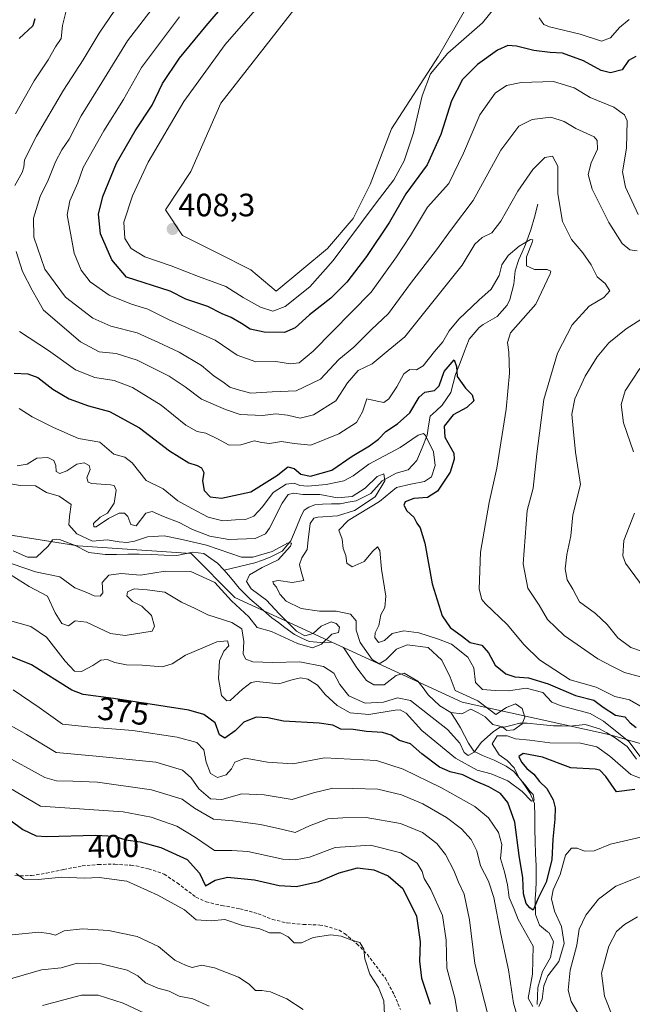
# Model space of a CAD drawing. Units: metres. Extents: x 632757 to 636261, y 4653338 to 4655722.
# Drawn here: x 634016 to 634206, y 4654062 to 4654367 of the extents above; entities that cross this region are included whole.
import ezdxf
from ezdxf.enums import TextEntityAlignment as Align

# ---------------------------------------------------------------- set-up
doc = ezdxf.new("R2010")
doc.units = ezdxf.units.M
doc.header["$MEASUREMENT"] = 0
doc.linetypes.add('TRAZOSX2', pattern=[1.5, 1, -0.5])
for name, color, linetype, lineweight in [('Carátula', 7, 'Continuous', 5), ('Corriente natural lineal', 142, 'Continuous', 13), ('Cultivos herbáceos CxS', 92, 'Continuous', 0), ('Curva de nivel maestra', 36, 'Continuous', 30), ('Curva de nivel normal', 36, 'Continuous', 0), ('Matorral CxS', 135, 'Continuous', 0), ('Punto de cota en terreno', 7, 'Continuous', 0), ('Rótulo de curva de nivel directora', 19, 'Continuous', 0), ('Rótulo de punto de cota en terreno', 19, 'Continuous', 0), ('Senda', 19, 'TRAZOSX2', 0)]:
    doc.layers.add(name, color=color, linetype=linetype, lineweight=lineweight)
doc.styles.add('Arial', font='txt', dxfattribs={"height": 0.2})

# ---------------------------------------------------------------- blocks, each defined once
blk = doc.blocks.new('*U152')
at = {"layer": 'Cultivos herbáceos CxS', "color": 92, "linetype": 'Continuous', "lineweight": 0}
blk.add_polyline3d([(634095.7421, 4654283.0085, 405.9283), (634087.8045, 4654289.6231, 407.2442), (634077.2213, 4654294.9147, 407.4308), (634066.6379, 4654300.2063, 407.805), (634061.3463, 4654308.1439, 408.314), (634069.2837, 4654320.0501, 408.217), (634078.5441, 4654341.2169, 408.6925), (634102.3567, 4654371.6441, 408.405), (634122.2005, 4654396.7795, 408.8757), (634142.0443, 4654420.5921, 409.2114), (634157.9193, 4654433.8213, 410.5484), (634177.7631, 4654433.8213, 413.6013), (634179.0861, 4654421.9149, 413.1718), (634167.1797, 4654392.8107, 408.7861), (634146.0131, 4654355.7689, 403.7364), (634131.4609, 4654333.2793, 407.01), (634124.8463, 4654316.0815, 405.7387), (634119.5547, 4654305.4981, 404.5766), (634111.6171, 4654296.2377, 405.0245), (634095.7421, 4654283.0085, 405.9283)], close=True, dxfattribs=at)
blk = doc.blocks.new('*U161')
at = {"layer": 'Matorral CxS', "color": 135, "linetype": 'Continuous', "lineweight": 0}
blk.add_polyline3d([(634437.2355, 4654090.1653, 428.6246), (634422.9593, 4654096.8277, 424.9721), (634426.5623, 4654099.5777, 424.0414), (634427.4763, 4654126.8935, 410.8056), (634424.7791, 4654138.9231, 407.1147), (634412.8499, 4654156.9735, 406.9769), (634398.3117, 4654171.5905, 401.2247), (634386.5485, 4654177.7063, 395.1739), (634377.4771, 4654179.8425, 390.8443), (634372.9987, 4654180.8969, 388.3241), (634329.6235, 4654178.9363, 379.8873), (634298.0781, 4654176.1141, 376.0871), (634282.1371, 4654159.3695, 375.1463), (634258.2633, 4654147.5125, 373.7927), (634239.9389, 4654140.2855, 371.8511), (634224.7239, 4654138.1785, 370.8188), (634199.2237, 4654145.4603, 368.7821), (634153.3617, 4654155.6483, 362.8005), (634082.8803, 4654188.0807, 359.6292), (634069.3301, 4654201.6375, 358.922), (634034.2611, 4654204.0307, 357.7147), (633979.5977, 4654212.7789, 359.3731)], dxfattribs=at)
blk.add_polyline3d([(634095.7421, 4654283.0085, 405.9283), (634111.6171, 4654296.2377, 405.0245), (634119.5547, 4654305.4981, 404.5766), (634124.8463, 4654316.0815, 405.7387), (634131.4609, 4654333.2793, 407.01), (634146.0131, 4654355.7689, 403.7364), (634167.1797, 4654392.8107, 408.7861), (634179.0861, 4654421.9149, 413.1718), (634177.7631, 4654433.8213, 413.6013), (634157.9193, 4654433.8213, 410.5484), (634142.0443, 4654420.5921, 409.2114), (634122.2005, 4654396.7795, 408.8757), (634102.3567, 4654371.6441, 408.405), (634078.5441, 4654341.2169, 408.6925), (634069.2837, 4654320.0501, 408.217), (634061.3463, 4654308.1439, 408.314), (634066.6379, 4654300.2063, 407.805), (634077.2213, 4654294.9147, 407.4308), (634087.8045, 4654289.6231, 407.2442), (634095.7421, 4654283.0085, 405.9283)], close=True, dxfattribs=at)
blk = doc.blocks.new('*U183')
at = {"layer": 'Curva de nivel normal', "color": 36, "linetype": 'Continuous', "lineweight": 0}
for points in [[(634015.13, 4654102.48, 405), (634017.5, 4654100.76, 405), (634021.93, 4654100.7, 405), (634029.29, 4654101.4, 405), (634036.3, 4654101.1, 405), (634040.87, 4654101.22, 405), (634049.43, 4654100.11, 405), (634058.98, 4654095.82, 405), (634067.31, 4654091.24, 405), (634070.95, 4654088.13, 405), (634075.52, 4654087.86, 405), (634079.74, 4654088.24, 405), (634085.31, 4654086.39, 405), (634090.64, 4654085.38, 405), (634093.64, 4654084.09, 405), (634097, 4654084.11, 405), (634099.4, 4654082.92, 405), (634101.33, 4654080.97, 405), (634103.54, 4654081.06, 405), (634107.22, 4654082.72, 405), (634112.6, 4654083.49, 405), (634115.89, 4654083.11, 405), (634119.13, 4654081.86, 405), (634121.64, 4654081.11, 405), (634122.9, 4654079.02, 405), (634123.23, 4654076.06, 405), (634124.79, 4654071.31, 405), (634127.38, 4654067.19, 405), (634129.1, 4654063.07, 405), (634129.31, 4654058.81, 405)], [(634205.11, 4654367.18, 405), (634202.18, 4654364.74, 405), (634199.31, 4654361.46, 405), (634196.55, 4654360.5, 405), (634189.99, 4654362.58, 405), (634180.48, 4654364.92, 405), (634178.69, 4654365.65, 405), (634177.26, 4654367.64, 405)], [(634164.97, 4654372.67, 405), (634159.63, 4654366.15, 405), (634148.97, 4654356.7, 405), (634143.6, 4654350.3, 405), (634141, 4654343.53, 405), (634138.25, 4654332, 405), (634135.34, 4654323.4, 405), (634132.16, 4654317.52, 405), (634126.71, 4654310.38, 405), (634113.38, 4654292.5, 405), (634106.1, 4654284.31, 405), (634098.52, 4654278.23, 405), (634094.66, 4654276.77, 405), (634090.88, 4654278.03, 405), (634085.5, 4654281.04, 405), (634080.05, 4654284.47, 405), (634071.59, 4654287.52, 405), (634063.13, 4654290.86, 405), (634054.96, 4654293.63, 405), (634050.75, 4654296.22, 405), (634048.77, 4654299.31, 405), (634048.46, 4654304.34, 405), (634051.13, 4654312.53, 405), (634056, 4654322.98, 405), (634067.04, 4654341.77, 405), (634079.94, 4654359.43, 405), (634094.28, 4654375.97, 405)]]:
    blk.add_polyline3d(points, dxfattribs=at)
blk = doc.blocks.new('*U185')
at = {"layer": 'Curva de nivel normal', "color": 36, "linetype": 'Continuous', "lineweight": 0}
for points in [[(634007.5, 4654132.28, 395), (634022.67, 4654123.35, 395), (634048.23, 4654121.58, 395), (634056.94, 4654119.95, 395), (634064.87, 4654117.22, 395), (634070.7, 4654113.71, 395), (634076.59, 4654109.6, 395), (634081.96, 4654109.64, 395), (634086.93, 4654109.28, 395), (634097.74, 4654106.99, 395), (634101.73, 4654106.77, 395), (634106.03, 4654107.62, 395), (634113.98, 4654110.55, 395), (634124.97, 4654111.25, 395), (634134.38, 4654108.88, 395), (634139.38, 4654105.75, 395), (634140.97, 4654103.09, 395), (634141.54, 4654100.92, 395), (634143.64, 4654097.55, 395), (634147.3, 4654089.51, 395), (634148.39, 4654081.85, 395), (634148.61, 4654073.2, 395), (634151.12, 4654064.02, 395), (634153.04, 4654052.44, 395)], [(634209.76, 4654190.84, 395), (634203.97, 4654198.7, 395), (634203.16, 4654200.92, 395), (634203.48, 4654205.66, 395), (634206.78, 4654214.23, 395)], [(634206.53, 4654233.19, 395), (634203.36, 4654242.18, 395), (634202.65, 4654247.82, 395), (634203.91, 4654252.06, 395), (634208.44, 4654259.04, 395)], [(634207.95, 4654306.71, 395), (634204, 4654315.21, 395), (634203.07, 4654319.96, 395), (634204.31, 4654327.31, 395), (634204.48, 4654335.8, 395), (634203.68, 4654337.63, 395), (634200.43, 4654340, 395), (634193.01, 4654343, 395), (634188.07, 4654345.95, 395), (634181.65, 4654347.99, 395), (634171.64, 4654347.65, 395), (634167.14, 4654346.72, 395), (634163.63, 4654344.3, 395), (634158.87, 4654337.65, 395), (634153.83, 4654325.71, 395), (634149.25, 4654316.37, 395), (634142.63, 4654308.98, 395), (634137.36, 4654300.27, 395), (634133, 4654293.59, 395), (634125.13, 4654282.66, 395), (634107.22, 4654264.43, 395), (634102.83, 4654260.72, 395), (634100.16, 4654260.5, 395), (634095.62, 4654261.21, 395), (634089.42, 4654261.05, 395), (634083.64, 4654263.12, 395), (634076.75, 4654267.76, 395), (634062.53, 4654274.14, 395), (634055.89, 4654277.38, 395), (634050.84, 4654278.9, 395), (634043.96, 4654281.78, 395), (634038.06, 4654285.91, 395), (634035.22, 4654289.44, 395), (634033.08, 4654294.75, 395), (634030.87, 4654306.67, 395), (634031.73, 4654310.97, 395), (634034.2, 4654316.56, 395), (634035.85, 4654321.32, 395), (634042.3, 4654332.7, 395), (634048.42, 4654342.41, 395), (634053.96, 4654352.31, 395), (634065.78, 4654367.97, 395)]]:
    blk.add_polyline3d(points, dxfattribs=at)
blk = doc.blocks.new('*U192')
at = {"layer": 'Curva de nivel normal', "color": 36, "linetype": 'Continuous', "lineweight": 0}
blk.add_polyline3d([(634013.86, 4654083.49, 410), (634022.12, 4654084.32, 410), (634025.31, 4654083.96, 410), (634027.31, 4654083.4, 410), (634029.98, 4654084.71, 410), (634035.66, 4654085.34, 410), (634043.72, 4654084.82, 410), (634052.66, 4654082.94, 410), (634059.18, 4654079.89, 410), (634064.28, 4654075.7, 410), (634067.82, 4654073.96, 410), (634069.7, 4654073.38, 410), (634072.56, 4654074.06, 410), (634076.54, 4654073.3, 410), (634083.98, 4654070.39, 410), (634087.31, 4654068.26, 410), (634089.31, 4654066.2, 410), (634091.31, 4654066.23, 410), (634093.98, 4654065.85, 410), (634098.98, 4654063.71, 410), (634104.1, 4654060.39, 410)], dxfattribs=at)
blk = doc.blocks.new('*U193')
at = {"layer": 'Curva de nivel normal', "color": 36, "linetype": 'Continuous', "lineweight": 0}
blk.add_polyline3d([(634011.03, 4654223.7, 360), (634016.36, 4654222.76, 360), (634021.06, 4654222.69, 360), (634024.55, 4654220.63, 360), (634028.43, 4654219.46, 360), (634032.13, 4654216.84, 360), (634031.59, 4654213.15, 360), (634031.42, 4654210.54, 360), (634033.87, 4654207.8, 360), (634038.79, 4654205.52, 360), (634043.26, 4654205.91, 360), (634046.98, 4654205.25, 360), (634049.36, 4654205.04, 360), (634051.82, 4654205.49, 360), (634055.82, 4654206.89, 360), (634061.01, 4654207.12, 360), (634066, 4654206.15, 360), (634074.08, 4654204.26, 360), (634085, 4654200.52, 360), (634088.52, 4654200.5, 360), (634094.44, 4654202.27, 360), (634099.47, 4654205.02, 360), (634100.48, 4654204.86, 360), (634100.17, 4654204, 360), (634096.31, 4654199.7, 360), (634091.39, 4654197.32, 360), (634087.45, 4654195.06, 360), (634086.55, 4654192.98, 360), (634087.96, 4654190.69, 360), (634092.69, 4654187.26, 360), (634096.62, 4654183.01, 360), (634101.96, 4654177.64, 360), (634104.54, 4654176.15, 360), (634107.14, 4654176.92, 360), (634109.64, 4654179.17, 360), (634112.78, 4654180.53, 360), (634114.26, 4654179.94, 360), (634115.3, 4654178.9, 360), (634115.02, 4654177.16, 360), (634113.01, 4654176.64, 360), (634109.78, 4654173.62, 360), (634107, 4654172.44, 360), (634102.28, 4654173.76, 360), (634094.3, 4654177.47, 360), (634089.8, 4654178.78, 360), (634087.27, 4654182.1, 360), (634081.82, 4654187.03, 360), (634076.71, 4654192.68, 360), (634069.2, 4654196.12, 360), (634061.28, 4654196.18, 360), (634053.64, 4654194.94, 360), (634047.69, 4654195.45, 360), (634043.81, 4654194.96, 360), (634041.79, 4654192.69, 360), (634041.97, 4654189.53, 360), (634041.14, 4654188.42, 360), (634039.31, 4654188.61, 360), (634036.98, 4654189.56, 360), (634033.31, 4654191.03, 360), (634028.64, 4654194.48, 360), (634021.05, 4654195.98, 360), (634010.56, 4654199.61, 360)], dxfattribs=at)
blk = doc.blocks.new('*U200')
at = {"layer": 'Curva de nivel normal', "color": 36, "linetype": 'Continuous', "lineweight": 0}
blk.add_polyline3d([(634054.89, 4654059.21, 420), (634048.29, 4654062.28, 420), (634040.56, 4654064.83, 420), (634035.31, 4654064.8, 420), (634023.31, 4654061.59, 420)], dxfattribs=at)
blk = doc.blocks.new('*U205')
at = {"layer": 'Curva de nivel normal', "color": 36, "linetype": 'Continuous', "lineweight": 0}
blk.add_polyline3d([(634013.2, 4654195.21, 365), (634019.13, 4654191.47, 365), (634024.82, 4654188.49, 365), (634027.19, 4654183.3, 365), (634029.26, 4654179.95, 365), (634031.31, 4654179.26, 365), (634033.38, 4654180.8, 365), (634036.92, 4654180.44, 365), (634044.3, 4654176.88, 365), (634048.88, 4654176.27, 365), (634057.31, 4654177.62, 365), (634058, 4654179.16, 365), (634057.06, 4654182.43, 365), (634054.02, 4654185.36, 365), (634051.16, 4654186.83, 365), (634049.38, 4654188.52, 365), (634049.61, 4654189.81, 365), (634051.73, 4654190.76, 365), (634055.66, 4654190.47, 365), (634061.18, 4654189.69, 365), (634066.39, 4654186.64, 365), (634070.59, 4654184.6, 365), (634074.49, 4654182.66, 365), (634081.92, 4654180.27, 365), (634085.02, 4654178.38, 365), (634085.69, 4654174.43, 365), (634085.46, 4654170.53, 365), (634086.34, 4654168.98, 365), (634088.49, 4654168.12, 365), (634094.72, 4654167.86, 365), (634103.09, 4654168.15, 365), (634110.33, 4654166.68, 365), (634113.6, 4654164.6, 365), (634115.45, 4654161.08, 365), (634118.21, 4654157.56, 365), (634123.28, 4654155.34, 365), (634128.95, 4654155.6, 365), (634133.28, 4654156.98, 365), (634137.34, 4654156.09, 365), (634142.58, 4654151.94, 365), (634148.79, 4654147.14, 365), (634152.6, 4654142.95, 365), (634154, 4654140.02, 365), (634155.22, 4654139.04, 365), (634157.13, 4654140.11, 365), (634159.22, 4654143.12, 365), (634163.13, 4654146.5, 365), (634165.18, 4654147.84, 365), (634166.17, 4654147.7, 365), (634167.23, 4654146.86, 365), (634169.42, 4654147.02, 365), (634171.96, 4654148.89, 365), (634172.81, 4654150.99, 365), (634171.97, 4654153.66, 365), (634169.86, 4654155.1, 365), (634167.07, 4654153.95, 365), (634163.82, 4654151.82, 365), (634162.05, 4654153.16, 365), (634158.18, 4654156.06, 365), (634151.22, 4654159.18, 365), (634149.63, 4654163.31, 365), (634147.1, 4654168.63, 365), (634142.78, 4654172.57, 365), (634136.35, 4654173.38, 365), (634132.98, 4654171.99, 365), (634129.69, 4654168.72, 365), (634127.62, 4654167.49, 365), (634125.51, 4654168.86, 365), (634121.74, 4654174.09, 365), (634120.5, 4654177.93, 365), (634120.48, 4654180.84, 365), (634118.8, 4654182.91, 365), (634114.32, 4654183.78, 365), (634109.14, 4654183.8, 365), (634103.47, 4654184.6, 365), (634098.84, 4654186.86, 365), (634096.79, 4654189.06, 365), (634095.78, 4654191.22, 365), (634094.84, 4654192.33, 365), (634094.7, 4654192.98, 365), (634096.44, 4654193.26, 365), (634100.71, 4654192.7, 365), (634104.29, 4654193.33, 365), (634103.56, 4654195.67, 365), (634102.92, 4654198.23, 365), (634103.63, 4654200.32, 365), (634105.36, 4654202.87, 365), (634105.67, 4654205.92, 365), (634106.28, 4654210.95, 365), (634107.39, 4654212.63, 365), (634108.59, 4654212.94, 365), (634114.68, 4654213.31, 365), (634119.98, 4654215.01, 365), (634126.41, 4654219.2, 365), (634129.37, 4654224.25, 365), (634129.08, 4654226.32, 365), (634126.98, 4654225.52, 365), (634123.3, 4654221.94, 365), (634119.22, 4654219.34, 365), (634114.76, 4654218.98, 365), (634109.26, 4654219.92, 365), (634103.93, 4654219.94, 365), (634101.13, 4654220.42, 365), (634099.42, 4654219.98, 365), (634097.6, 4654217.32, 365), (634093.65, 4654209.5, 365), (634092.4, 4654207.81, 365), (634089.17, 4654206.34, 365), (634080.98, 4654205.97, 365), (634075.12, 4654207.05, 365), (634069.81, 4654209.13, 365), (634065.64, 4654211.31, 365), (634060.81, 4654213.11, 365), (634057.24, 4654214.71, 365), (634055.31, 4654214.23, 365), (634052.33, 4654210.24, 365), (634050.64, 4654210.64, 365), (634049.76, 4654213.1, 365), (634048.64, 4654214.21, 365), (634046.98, 4654214.13, 365), (634043.75, 4654212.53, 365), (634039.91, 4654209.93, 365), (634039.22, 4654209.9, 365), (634039.11, 4654211, 365), (634041.18, 4654212.9, 365), (634043.4, 4654214.22, 365), (634045.48, 4654217.27, 365), (634046.07, 4654221.32, 365), (634045.45, 4654222.73, 365), (634044.34, 4654223.01, 365), (634038.55, 4654223.34, 365), (634037.45, 4654223.74, 365), (634037.02, 4654225.14, 365), (634038, 4654227.66, 365), (634037.78, 4654228.98, 365), (634036.21, 4654229.76, 365), (634033.87, 4654229.33, 365), (634030.81, 4654227.31, 365), (634028.64, 4654226.43, 365), (634027.5, 4654227.13, 365), (634027.4, 4654228.92, 365), (634026.8, 4654230.53, 365), (634024.92, 4654231.43, 365), (634021.54, 4654231.2, 365), (634018.5, 4654229.36, 365), (634015.36, 4654228.8, 365)], dxfattribs=at)
blk = doc.blocks.new('*U208')
at = {"layer": 'Curva de nivel normal', "color": 36, "linetype": 'Continuous', "lineweight": 0}
for points in [[(634016.02, 4654246.64, 370), (634020.1, 4654244.01, 370), (634026.64, 4654240.72, 370), (634034.46, 4654237.28, 370), (634041.06, 4654236.16, 370), (634045.36, 4654232.51, 370), (634048.82, 4654231.51, 370), (634051.01, 4654229.77, 370), (634055.44, 4654224.27, 370), (634060.62, 4654221.69, 370), (634065.22, 4654217.98, 370), (634069.56, 4654215.61, 370), (634074.62, 4654212.89, 370), (634079.22, 4654211.84, 370), (634083.14, 4654212.09, 370), (634086.2, 4654212.18, 370), (634088.75, 4654213.28, 370), (634091.42, 4654216.19, 370), (634094.8, 4654220.54, 370), (634098.85, 4654223.12, 370), (634101.25, 4654223.47, 370), (634103, 4654222.78, 370), (634105.57, 4654222.58, 370), (634111.22, 4654223.1, 370), (634116.64, 4654224.21, 370), (634119.59, 4654225.75, 370), (634124.44, 4654229.34, 370), (634134.1, 4654234.51, 370), (634139.74, 4654238.35, 370), (634141.35, 4654238.9, 370), (634142.05, 4654238.22, 370), (634144.51, 4654233.19, 370), (634145.04, 4654228.93, 370), (634143.84, 4654225.48, 370), (634141.72, 4654223.97, 370), (634137.41, 4654223.13, 370), (634133.05, 4654222.18, 370), (634127.71, 4654217.81, 370), (634118.04, 4654211.86, 370), (634115.09, 4654208.86, 370), (634116.16, 4654206.17, 370), (634116.44, 4654203.23, 370), (634117.25, 4654201.03, 370), (634117.57, 4654198.69, 370), (634119.22, 4654197.52, 370), (634122.96, 4654199.15, 370), (634125.64, 4654202.45, 370), (634127.16, 4654203.78, 370), (634127.8, 4654202.64, 370), (634128.31, 4654196.84, 370), (634129.66, 4654188.42, 370), (634129.35, 4654184.98, 370), (634128.18, 4654182.66, 370), (634127.52, 4654179.32, 370), (634126.43, 4654177.12, 370), (634126.29, 4654175.6, 370), (634127.44, 4654174.11, 370), (634129.31, 4654174.71, 370), (634131.64, 4654176.85, 370), (634135.31, 4654177.67, 370), (634139.91, 4654177.13, 370), (634146.06, 4654175.08, 370), (634150.04, 4654173.56, 370), (634155.14, 4654169.54, 370), (634156.96, 4654166.22, 370), (634157.46, 4654161.67, 370), (634159.66, 4654159.55, 370), (634163.55, 4654159.22, 370), (634167.7, 4654159.08, 370), (634173.23, 4654159.97, 370), (634178.35, 4654158.6, 370), (634181.14, 4654155.64, 370), (634184.1, 4654154.48, 370), (634193.02, 4654152.14, 370), (634197.21, 4654149.74, 370), (634205.06, 4654143.44, 370), (634210.73, 4654135.84, 370)], [(634211.29, 4654131.02, 370), (634205.63, 4654133.2, 370), (634199.1, 4654138.92, 370), (634195.15, 4654141.72, 370), (634190.09, 4654142.86, 370), (634180.51, 4654143.01, 370), (634174.34, 4654143.83, 370), (634169.87, 4654144.27, 370), (634167.33, 4654145.2, 370), (634164.25, 4654145.2, 370), (634162.66, 4654142.74, 370), (634164.87, 4654139.28, 370), (634167.33, 4654137.49, 370), (634169.46, 4654135.26, 370), (634170.93, 4654132.29, 370), (634173.24, 4654129.6, 370), (634174.34, 4654128.03, 370), (634175.36, 4654126.96, 370), (634175.71, 4654125.23, 370), (634174.88, 4654124.97, 370), (634172, 4654127.89, 370), (634167.53, 4654131.22, 370), (634162.39, 4654133.41, 370), (634158.01, 4654134.5, 370), (634151.26, 4654138.3, 370), (634140.9, 4654146.85, 370), (634136.03, 4654152.24, 370), (634134.16, 4654153.27, 370), (634132.55, 4654153.16, 370), (634124.44, 4654151.79, 370), (634118.67, 4654152.35, 370), (634114.57, 4654154.58, 370), (634110.9, 4654157.99, 370), (634108.54, 4654160.85, 370), (634105.57, 4654162.71, 370), (634103.31, 4654163.19, 370), (634100.98, 4654162.63, 370), (634096.58, 4654161.24, 370), (634089.72, 4654162.06, 370), (634087.95, 4654161.72, 370), (634085.23, 4654159.68, 370), (634081.44, 4654156.1, 370), (634080.37, 4654155.97, 370), (634078.77, 4654157.64, 370), (634077.78, 4654162.99, 370), (634078.18, 4654168.43, 370), (634079.46, 4654171.42, 370), (634081.06, 4654173.1, 370), (634080.66, 4654174.58, 370), (634077.31, 4654174.26, 370), (634072.98, 4654172.42, 370), (634067.6, 4654170.16, 370), (634063.47, 4654167.44, 370), (634060.32, 4654166.6, 370), (634054.2, 4654167.1, 370), (634049.35, 4654167.16, 370), (634045.64, 4654167.87, 370), (634043.31, 4654168.86, 370), (634041.3, 4654168.62, 370), (634038.9, 4654166.92, 370), (634035.38, 4654165.06, 370), (634033.18, 4654165.19, 370), (634030.28, 4654168.3, 370), (634024.51, 4654175.8, 370), (634019.6, 4654179.06, 370), (634008.93, 4654182.06, 370)]]:
    blk.add_polyline3d(points, dxfattribs=at)
blk = doc.blocks.new('*U210')
at = {"layer": 'Curva de nivel normal', "color": 36, "linetype": 'Continuous', "lineweight": 0}
for points in [[(634014.12, 4654159.46, 380), (634022.18, 4654153.96, 380), (634029.49, 4654148.74, 380), (634038.24, 4654147.88, 380), (634051.3, 4654146.8, 380), (634065.03, 4654144.78, 380), (634071.12, 4654143.14, 380), (634073.25, 4654140.86, 380), (634073.96, 4654137.05, 380), (634075.38, 4654133.52, 380), (634077.5, 4654132.21, 380), (634080.16, 4654133.12, 380), (634081.84, 4654134.99, 380), (634082.94, 4654136.98, 380), (634086.13, 4654138.3, 380), (634093.05, 4654137.02, 380), (634100.88, 4654136.52, 380), (634110.7, 4654138.38, 380), (634126.8, 4654137.56, 380), (634135.06, 4654134.87, 380), (634147, 4654129.09, 380), (634157.34, 4654123.26, 380), (634161.53, 4654119.72, 380), (634164.66, 4654115.22, 380), (634165.7, 4654111.48, 380), (634165.27, 4654107.12, 380), (634166.45, 4654102.99, 380), (634167.38, 4654098.99, 380), (634167.91, 4654095.07, 380), (634169.52, 4654091.5, 380), (634170.69, 4654088.23, 380), (634175.38, 4654079.99, 380), (634175.22, 4654071.28, 380), (634173.85, 4654063.86, 380), (634175.26, 4654061.34, 380)], [(634177.12, 4654061.25, 380), (634178.14, 4654063.52, 380), (634178.65, 4654067.74, 380), (634179.92, 4654070.76, 380), (634183.3, 4654075.21, 380), (634185.01, 4654080.84, 380), (634184.12, 4654086.06, 380), (634181.95, 4654090.84, 380), (634181.03, 4654094.66, 380), (634181.53, 4654097.44, 380), (634183.74, 4654102.17, 380), (634185.42, 4654108.22, 380), (634187.24, 4654110.39, 380), (634189.04, 4654110.39, 380), (634191.32, 4654109.48, 380), (634194.33, 4654109.53, 380), (634199.33, 4654111.55, 380), (634210.14, 4654114.11, 380)], [(634209.92, 4654153.61, 380), (634205.27, 4654156.3, 380), (634200.71, 4654157.38, 380), (634194.92, 4654160.22, 380), (634186.82, 4654162.5, 380), (634177.35, 4654168.71, 380), (634172.64, 4654173.33, 380), (634167.36, 4654179.71, 380), (634160.6, 4654186.07, 380), (634159.43, 4654187.43, 380), (634158.65, 4654190.64, 380), (634159.04, 4654202.1, 380), (634161.72, 4654217.47, 380), (634164.1, 4654228.1, 380), (634167.01, 4654246.46, 380), (634168.02, 4654257.55, 380), (634167.87, 4654264.12, 380), (634167.46, 4654267.1, 380), (634168.36, 4654270.05, 380), (634176.2, 4654278.98, 380), (634180.7, 4654288.39, 380), (634180.81, 4654289.14, 380), (634179.68, 4654289.74, 380), (634175.76, 4654289.71, 380), (634173.35, 4654290.84, 380), (634173.33, 4654293.6, 380), (634175.07, 4654298.06, 380), (634175.3, 4654298.85, 380), (634174.6, 4654298.97, 380), (634171, 4654296.9, 380), (634167.58, 4654294.03, 380), (634165.71, 4654291.11, 380), (634164.84, 4654287.84, 380), (634162.39, 4654283.57, 380), (634158.49, 4654280.23, 380), (634152.3, 4654274.26, 380), (634149.34, 4654270.7, 380), (634147.37, 4654267.31, 380), (634144.74, 4654264.31, 380), (634141.28, 4654259.88, 380), (634139.2, 4654258.56, 380), (634137.19, 4654258.7, 380), (634135.28, 4654257.32, 380), (634133.13, 4654253.34, 380), (634130.59, 4654249.59, 380), (634129.13, 4654248.47, 380), (634126.98, 4654248.84, 380), (634123.84, 4654249.6, 380), (634122.44, 4654245.56, 380), (634120.63, 4654242.27, 380), (634115.12, 4654238.74, 380), (634106.43, 4654235.24, 380), (634101.31, 4654235.76, 380), (634097.31, 4654236.4, 380), (634093.64, 4654235.81, 380), (634091.31, 4654236.04, 380), (634088.84, 4654236.6, 380), (634084.72, 4654235.31, 380), (634081.09, 4654235.23, 380), (634077.56, 4654237.23, 380), (634073.88, 4654238.94, 380), (634071.25, 4654239.48, 380), (634067.72, 4654241.45, 380), (634060.03, 4654247.7, 380), (634051.12, 4654253.12, 380), (634045.46, 4654255.3, 380), (634039.53, 4654256.19, 380), (634033.5, 4654258.64, 380), (634025.07, 4654264.62, 380), (634016.16, 4654270.45, 380)], [(634014.88, 4654337.92, 380), (634020.64, 4654348.14, 380), (634025.04, 4654354.65, 380), (634027.26, 4654358.65, 380), (634029, 4654361.31, 380), (634029.46, 4654365.3, 380), (634030.77, 4654370.64, 380)]]:
    blk.add_polyline3d(points, dxfattribs=at)
blk = doc.blocks.new('*U211')
at = {"layer": 'Curva de nivel normal', "color": 36, "linetype": 'Continuous', "lineweight": 0}
for points in [[(634050.32, 4654376.97, 385), (634040.79, 4654362.98, 385), (634035.88, 4654354.65, 385), (634029.81, 4654345.31, 385), (634021.37, 4654330.98, 385), (634017.71, 4654323.7, 385), (634017.5, 4654321.39, 385), (634016.99, 4654319.8, 385), (634014.7, 4654315.74, 385)], [(634015.06, 4654295.25, 385), (634017.07, 4654289.05, 385), (634020.03, 4654283.25, 385), (634023.61, 4654277.08, 385), (634035.09, 4654267.24, 385), (634040.85, 4654264.22, 385), (634046.09, 4654263.66, 385), (634052.61, 4654261.56, 385), (634062.57, 4654256.6, 385), (634067.51, 4654253.36, 385), (634072.53, 4654249.48, 385), (634080.03, 4654246.26, 385), (634084.51, 4654244.76, 385), (634091.47, 4654244.42, 385), (634095.64, 4654244.97, 385), (634099.2, 4654244.58, 385), (634103.1, 4654243.59, 385), (634107.3, 4654244.65, 385), (634114.19, 4654249.03, 385), (634117.79, 4654254.62, 385), (634121.14, 4654258.44, 385), (634125.44, 4654260.48, 385), (634130.39, 4654264.56, 385), (634135.6, 4654268.82, 385), (634143.04, 4654278.08, 385), (634153.4, 4654291.06, 385), (634157.3, 4654297.53, 385), (634159.56, 4654299.65, 385), (634162.58, 4654301.1, 385), (634165.39, 4654304.65, 385), (634170.67, 4654313.98, 385), (634175.24, 4654320.66, 385), (634178.96, 4654324.42, 385), (634181.34, 4654324.84, 385), (634183.03, 4654321.69, 385), (634183.06, 4654313.15, 385), (634184.49, 4654304.62, 385), (634187.27, 4654298.95, 385), (634190.81, 4654294.82, 385), (634193.38, 4654291.11, 385), (634195.27, 4654287.46, 385), (634197.74, 4654285.4, 385), (634199.1, 4654283.08, 385), (634197.33, 4654280.98, 385), (634192.74, 4654278.29, 385), (634187.5, 4654272.54, 385), (634182.92, 4654263.79, 385), (634178.72, 4654249.45, 385), (634176.47, 4654232.58, 385), (634175.43, 4654221.94, 385), (634173.55, 4654214.98, 385), (634172.29, 4654198.44, 385), (634173.68, 4654190.98, 385), (634177.29, 4654185.64, 385), (634179.87, 4654181.26, 385), (634185.01, 4654176.27, 385), (634195.38, 4654169.05, 385), (634199.95, 4654166.68, 385), (634203.71, 4654164.83, 385), (634209.05, 4654163.36, 385)], [(634213.56, 4654103.57, 385), (634201.04, 4654098.63, 385), (634195.61, 4654094.58, 385), (634191.71, 4654089.61, 385), (634189.66, 4654085.21, 385), (634188.92, 4654080.31, 385), (634186.83, 4654072.52, 385), (634186.27, 4654066.37, 385), (634187.19, 4654062.79, 385), (634189.21, 4654059.32, 385)], [(634170.98, 4654056.62, 385), (634169.31, 4654062.32, 385), (634167.75, 4654072.66, 385), (634165.38, 4654083.68, 385), (634163.18, 4654095.1, 385), (634161.56, 4654100.1, 385), (634159.08, 4654104.9, 385), (634157.92, 4654109.54, 385), (634156.18, 4654113.03, 385), (634153.15, 4654116.38, 385), (634148.54, 4654119.86, 385), (634141.18, 4654124.05, 385), (634134.53, 4654126.92, 385), (634127.23, 4654128.67, 385), (634119.43, 4654128.83, 385), (634113.25, 4654128.97, 385), (634107.31, 4654127.55, 385), (634100.64, 4654125.41, 385), (634091.98, 4654126.85, 385), (634085.1, 4654127.24, 385), (634078.84, 4654125.46, 385), (634075.33, 4654125.63, 385), (634071.7, 4654128.78, 385), (634069.31, 4654132.17, 385), (634066.64, 4654134.58, 385), (634058.39, 4654136.99, 385), (634039.95, 4654138.92, 385), (634027.54, 4654140.02, 385), (634018.25, 4654145.55, 385), (634009.46, 4654150.55, 385)]]:
    blk.add_polyline3d(points, dxfattribs=at)
blk = doc.blocks.new('*U215')
at = {"layer": 'Curva de nivel normal', "color": 36, "linetype": 'Continuous', "lineweight": 0}
blk.add_polyline3d([(633996.07, 4654059.06, 415), (633998.77, 4654062.45, 415), (634002.44, 4654064.82, 415), (634014.1, 4654070.05, 415), (634022.98, 4654072.68, 415), (634029, 4654073.26, 415), (634034.03, 4654074.69, 415), (634041.48, 4654074.49, 415), (634049.51, 4654072.6, 415), (634052.81, 4654070.81, 415), (634055.17, 4654068.6, 415), (634059, 4654067.01, 415), (634062.52, 4654066.06, 415), (634065.67, 4654064.46, 415), (634069.84, 4654063.66, 415), (634074.98, 4654061.44, 415)], dxfattribs=at)
blk = doc.blocks.new('*U218')
at = {"layer": 'Curva de nivel normal', "color": 36, "linetype": 'Continuous', "lineweight": 0}
for points in [[(634058.31, 4654371.78, 390), (634049.66, 4654360.6, 390), (634041.63, 4654347.65, 390), (634035.23, 4654337.35, 390), (634031.51, 4654330.13, 390), (634029.23, 4654326.79, 390), (634027.24, 4654323.07, 390), (634024.98, 4654317.42, 390), (634022.51, 4654312.31, 390), (634020.5, 4654305.65, 390), (634020.61, 4654299.68, 390), (634023.96, 4654289.8, 390), (634030.34, 4654281.14, 390), (634038.83, 4654274.65, 390), (634044.43, 4654272.14, 390), (634052.62, 4654270.08, 390), (634059.24, 4654267.05, 390), (634065.62, 4654264.09, 390), (634072.52, 4654259.98, 390), (634076.46, 4654256.6, 390), (634079.16, 4654254.83, 390), (634081.29, 4654253.25, 390), (634083.64, 4654252.46, 390), (634087.83, 4654251.34, 390), (634094.47, 4654251.78, 390), (634101.88, 4654252.11, 390), (634109.46, 4654255.66, 390), (634115.11, 4654261.75, 390), (634119.76, 4654265.67, 390), (634125.17, 4654270.97, 390), (634130.56, 4654276.06, 390), (634137.32, 4654285.31, 390), (634145.42, 4654295.78, 390), (634150.01, 4654302.17, 390), (634156.75, 4654311.11, 390), (634165.38, 4654326.64, 390), (634170.98, 4654334.14, 390), (634175.09, 4654336.16, 390), (634180.83, 4654336.91, 390), (634185.04, 4654335.58, 390), (634188.61, 4654333.4, 390), (634194.24, 4654330.8, 390), (634195.23, 4654329.64, 390), (634195.37, 4654326.94, 390), (634193.34, 4654322.75, 390), (634192.43, 4654319.15, 390), (634193.7, 4654314.57, 390), (634198.83, 4654304.21, 390), (634202.93, 4654297.74, 390), (634205.4, 4654295.79, 390), (634207.64, 4654295.49, 390)], [(634212.12, 4654276.32, 390), (634204.23, 4654271.33, 390), (634198.85, 4654266.98, 390), (634195.2, 4654262.65, 390), (634191.52, 4654256.65, 390), (634188.33, 4654249.63, 390), (634187.41, 4654244.91, 390), (634187.79, 4654240.4, 390), (634188.5, 4654233.07, 390), (634190.02, 4654223.08, 390), (634187.67, 4654213.69, 390), (634187.1, 4654207.17, 390), (634185.8, 4654201.34, 390), (634185.31, 4654196.95, 390), (634185.96, 4654193.56, 390), (634187.64, 4654190.63, 390), (634189.72, 4654186.65, 390), (634194.69, 4654183.04, 390), (634198.32, 4654179.68, 390), (634201.64, 4654175.58, 390), (634205.68, 4654172.57, 390), (634211.97, 4654170.39, 390)], [(634207.7, 4654089.09, 390), (634203.73, 4654086.71, 390), (634201.24, 4654084.54, 390), (634198.83, 4654079.98, 390), (634196.61, 4654071.63, 390), (634197.46, 4654064.54, 390), (634200.08, 4654057.96, 390)], [(634161.72, 4654057.21, 390), (634157.27, 4654074.57, 390), (634155.59, 4654088.14, 390), (634154.03, 4654096.12, 390), (634152.24, 4654099.84, 390), (634150.74, 4654103.45, 390), (634148.18, 4654108.42, 390), (634145.48, 4654111.78, 390), (634141.07, 4654115.17, 390), (634134.2, 4654118, 390), (634123.64, 4654119.84, 390), (634116.36, 4654119.71, 390), (634111.77, 4654119.45, 390), (634106.05, 4654117.31, 390), (634101.56, 4654115.21, 390), (634097.74, 4654116.13, 390), (634090.84, 4654117.74, 390), (634082.22, 4654118.85, 390), (634076.3, 4654119.35, 390), (634070.39, 4654122.74, 390), (634066.58, 4654125.52, 390), (634057.04, 4654128.47, 390), (634040.31, 4654130.82, 390), (634032.64, 4654131.15, 390), (634027.57, 4654131.18, 390), (634024.02, 4654132.22, 390), (634010.46, 4654139.74, 390)]]:
    blk.add_polyline3d(points, dxfattribs=at)
blk = doc.blocks.new('*U224')
at = {"layer": 'Curva de nivel maestra', "color": 36, "linetype": 'Continuous', "lineweight": 30}
for points in [[(634008.54, 4654122.46, 400), (634017.16, 4654116.19, 400), (634021.28, 4654114.19, 400), (634024.46, 4654113.95, 400), (634039.7, 4654114.36, 400), (634045.52, 4654114.06, 400), (634049.1, 4654112.92, 400), (634053.59, 4654112.33, 400), (634059.97, 4654110.55, 400), (634068.14, 4654106.86, 400), (634071.97, 4654102.62, 400), (634073.76, 4654098.64, 400), (634076.8, 4654100.42, 400), (634080.6, 4654101.39, 400), (634088.98, 4654100.59, 400), (634096.64, 4654098.8, 400), (634101.98, 4654098.45, 400), (634108.98, 4654100.05, 400), (634115.26, 4654102.74, 400), (634120.89, 4654104.24, 400), (634125.96, 4654103.64, 400), (634130.42, 4654101.83, 400), (634134.99, 4654097.84, 400), (634139.16, 4654089.32, 400), (634140.38, 4654081.32, 400), (634140.1, 4654075.32, 400), (634140.8, 4654070.08, 400), (634143.44, 4654061.97, 400)], [(634207.26, 4654355.66, 400), (634204.95, 4654354.48, 400), (634202.98, 4654351.58, 400), (634199.36, 4654350.67, 400), (634196.46, 4654351.39, 400), (634190.98, 4654354.34, 400), (634184.43, 4654356.69, 400), (634180.64, 4654356.98, 400), (634175.6, 4654357.61, 400), (634170.25, 4654358.93, 400), (634167.52, 4654359.1, 400), (634164.37, 4654357.62, 400), (634158.07, 4654353.2, 400), (634153.47, 4654348.58, 400), (634150.11, 4654341.96, 400), (634146.76, 4654331.51, 400), (634142.52, 4654322.09, 400), (634135.92, 4654313.18, 400), (634130.79, 4654304.33, 400), (634123.68, 4654293.74, 400), (634117.66, 4654285.75, 400), (634112.69, 4654280.76, 400), (634105.99, 4654275.67, 400), (634101.64, 4654271.59, 400), (634098.31, 4654270.21, 400), (634091.99, 4654270.25, 400), (634087.68, 4654271.19, 400), (634085, 4654272.93, 400), (634081.71, 4654274.79, 400), (634078.99, 4654275.92, 400), (634074.56, 4654278.19, 400), (634067.66, 4654280.55, 400), (634062.88, 4654283.01, 400), (634049.31, 4654287.36, 400), (634044.72, 4654292.65, 400), (634041.24, 4654300.72, 400), (634040.63, 4654306.86, 400), (634041.97, 4654312.31, 400), (634046.21, 4654322.65, 400), (634052.01, 4654332.65, 400), (634057.24, 4654340.65, 400), (634060.44, 4654347.3, 400), (634065.74, 4654355.22, 400), (634073.98, 4654365.17, 400), (634086.64, 4654380.03, 400)]]:
    blk.add_polyline3d(points, dxfattribs=at)
blk = doc.blocks.new('*U229')
at = {"layer": 'Curva de nivel maestra', "color": 36, "linetype": 'Continuous', "lineweight": 30}
for points in [[(634020.85, 4654367.33, 375), (634020.31, 4654365.17, 375), (634016.06, 4654361.25, 375)], [(634014.46, 4654257.54, 375), (634018.7, 4654257.35, 375), (634021.78, 4654256.19, 375), (634026.46, 4654252.56, 375), (634031.56, 4654249.63, 375), (634037.49, 4654247.49, 375), (634044.02, 4654245.64, 375), (634053.31, 4654240.63, 375), (634062.64, 4654233.46, 375), (634068.66, 4654229.73, 375), (634071.25, 4654228.95, 375), (634072.57, 4654228.19, 375), (634073.26, 4654226.74, 375), (634072.83, 4654224.17, 375), (634073.34, 4654221.2, 375), (634075.26, 4654219.28, 375), (634078.78, 4654218.83, 375), (634087.86, 4654220.74, 375), (634096.12, 4654225.93, 375), (634099.31, 4654228.5, 375), (634101.31, 4654228.03, 375), (634103.31, 4654226.28, 375), (634106.31, 4654225.63, 375), (634112.98, 4654227.49, 375), (634119.31, 4654231.83, 375), (634124.67, 4654235, 375), (634127.43, 4654237.11, 375), (634129.67, 4654239.48, 375), (634133.31, 4654241.83, 375), (634137.16, 4654245.32, 375), (634140.03, 4654250.08, 375), (634141.82, 4654251.66, 375), (634144.78, 4654252.2, 375), (634146.22, 4654253.69, 375), (634147.82, 4654258.08, 375), (634150.86, 4654261.72, 375), (634151.61, 4654259.62, 375), (634151.84, 4654256.52, 375), (634154.44, 4654252.88, 375), (634156.5, 4654250.9, 375), (634156.94, 4654249.02, 375), (634154.81, 4654246.88, 375), (634150.59, 4654244.62, 375), (634147.74, 4654241.16, 375), (634148.03, 4654237.69, 375), (634150.76, 4654232.82, 375), (634150.93, 4654230.93, 375), (634149.67, 4654226.84, 375), (634145.76, 4654221.04, 375), (634142.65, 4654219.07, 375), (634138.42, 4654218.72, 375), (634135.73, 4654217.65, 375), (634135.26, 4654216.61, 375), (634136.17, 4654214.95, 375), (634138.35, 4654212.97, 375), (634139.35, 4654211.11, 375), (634140.36, 4654209.64, 375), (634141.75, 4654204.89, 375), (634144.02, 4654192.29, 375), (634147.12, 4654182.4, 375), (634149.66, 4654178.78, 375), (634153.44, 4654175.96, 375), (634155.86, 4654174.11, 375), (634159.44, 4654173.27, 375), (634161.57, 4654170.93, 375), (634163.56, 4654167.09, 375), (634166.94, 4654164.4, 375), (634169.7, 4654163.47, 375), (634173.91, 4654163.13, 375), (634180.03, 4654161.25, 375), (634188.53, 4654157.68, 375), (634194.2, 4654156.22, 375), (634197.08, 4654154.1, 375), (634200.93, 4654151.62, 375), (634203.75, 4654151.1, 375), (634205.46, 4654149.21, 375), (634207.34, 4654147.77, 375)], [(634206.92, 4654128.49, 375), (634201.26, 4654127.83, 375), (634197.91, 4654132.6, 375), (634196.05, 4654134.52, 375), (634194.58, 4654134.8, 375), (634187.08, 4654135.24, 375), (634178.23, 4654138.6, 375), (634172.25, 4654139.66, 375), (634170.92, 4654138.81, 375), (634171.78, 4654136.99, 375), (634173.38, 4654135.07, 375), (634175.6, 4654133.3, 375), (634177.34, 4654131.03, 375), (634179.57, 4654128.82, 375), (634181.62, 4654125.37, 375), (634182.21, 4654122.83, 375), (634182.13, 4654119.35, 375), (634181.44, 4654113.16, 375), (634181.16, 4654106.7, 375), (634179.42, 4654099.84, 375), (634176.9, 4654094.87, 375), (634175.36, 4654091.18, 375), (634174.3, 4654091.83, 375), (634173.21, 4654093.23, 375), (634172.36, 4654096.18, 375), (634172.2, 4654101.12, 375), (634171.01, 4654108.09, 375), (634169.65, 4654118.39, 375), (634167.5, 4654124.47, 375), (634165.24, 4654127.25, 375), (634161.65, 4654129.34, 375), (634157.45, 4654131.12, 375), (634153.6, 4654133.11, 375), (634149.68, 4654133.99, 375), (634146.32, 4654135.5, 375), (634140.88, 4654139.57, 375), (634137.3, 4654142.65, 375), (634133.96, 4654143.76, 375), (634131.38, 4654145.42, 375), (634128.64, 4654146.24, 375), (634123.72, 4654146.51, 375), (634119.62, 4654147.17, 375), (634115.72, 4654147.28, 375), (634113.31, 4654148.47, 375), (634109.07, 4654149.14, 375), (634097.99, 4654149.7, 375), (634093.07, 4654150.75, 375), (634089.5, 4654150.96, 375), (634085.7, 4654149.44, 375), (634082.98, 4654146.75, 375), (634079.76, 4654144.44, 375), (634078.13, 4654145.49, 375), (634076.76, 4654149.18, 375), (634073.24, 4654151.82, 375), (634068.64, 4654153.16, 375), (634045.31, 4654156.76, 375), (634035.83, 4654157.99, 375), (634032.31, 4654159.28, 375), (634019.83, 4654167.16, 375), (634008.72, 4654171.63, 375)]]:
    blk.add_polyline3d(points, dxfattribs=at)
blk = doc.blocks.new('5PATER')
at = {"layer": 'Carátula', "linetype": 'Continuous', "lineweight": 5}
h = blk.add_hatch(color=250, dxfattribs=at)
edge = h.paths.add_edge_path()
edge.add_ellipse((0, 0.01), major_axis=(-1.33, -1.34), ratio=0.999422, start_angle=0, end_angle=360)

msp = doc.modelspace()

# ---------------------------------------------------------------- linework, layer by layer
at = {"layer": 'Corriente natural lineal', "color": 142, "linetype": 'Continuous', "lineweight": 13}
for points in [[(634176.84, 4654309.9, 382.28), (634175.75, 4654305.96, 381.41), (634174.66, 4654302.02, 380.92), (634172.98, 4654297.44, 380.21), (634171.98, 4654295.11, 379.65), (634170.97, 4654292.78, 379.18), (634169.75, 4654289.28, 378.93), (634169.43, 4654285.17, 378.3), (634168.11, 4654280.4, 377.92), (634167.27, 4654278.63, 377.77), (634164.18, 4654275.1, 377.43), (634159.87, 4654272.61, 377), (634158.66, 4654271.73, 376.84), (634155.52, 4654268.08, 376.01), (634154.13, 4654264.43, 375.9), (634152.73, 4654260.79, 375.55), (634151.34, 4654257.14, 374.81), (634150.61, 4654254.36, 374.25), (634149.87, 4654251.58, 373.88), (634147.12, 4654247.63, 373.18), (634145.28, 4654245.91, 373.04), (634143.44, 4654244.19, 372.34), (634142.97, 4654241.27, 371.21), (634142.5, 4654238.34, 369.62), (634140.92, 4654234.4, 368.13), (634139.34, 4654230.46, 367.41), (634136.6, 4654227.64, 367.07), (634132.92, 4654226.62, 367.09), (634128.6, 4654224.15, 365.39), (634126.84, 4654222.23, 364.23), (634125.08, 4654220.31, 364.17), (634122.78, 4654219.18, 363.82), (634120.48, 4654218.05, 363.93), (634118.02, 4654217.55, 364.23), (634115.55, 4654217.04, 363.95), (634112.81, 4654217.02, 363.7), (634110.07, 4654217, 363.4), (634107.73, 4654216.75, 363.21), (634105.8, 4654215.99, 363.24), (634104.38, 4654215.06, 362.86), (634103.44, 4654213.35, 362.26), (634101.86, 4654209.5, 360.57), (634100.28, 4654205.64, 360.33), (634097.61, 4654202.45, 360.17), (634093.84, 4654200.51, 360.06), (634091.49, 4654199.63, 359.59), (634089.13, 4654198.74, 359.36), (634084.34, 4654197.61, 359.15), (634079.55, 4654196.48, 358.87)], [(634079.55, 4654196.48, 358.87), (634077.47, 4654198.67, 358.71), (634075.4, 4654200.17, 358.77), (634073.32, 4654201.67, 358.62), (634069.8, 4654202.12, 358.32), (634067.36, 4654201.57, 358.3), (634064.92, 4654201.02, 358.25), (634061.02, 4654201.18, 358.14), (634057.11, 4654201.33, 358.08), (634053.21, 4654201.49, 357.73), (634049.72, 4654201.45, 357.65), (634046.23, 4654201.42, 357.8), (634042.74, 4654201.38, 357.78), (634040.19, 4654201.69, 357.73), (634037.63, 4654201.99, 357.58), (634033.18, 4654204.24, 357.33), (634028.52, 4654205.97, 357.32), (634027.64, 4654206.15, 357.31), (634026.39, 4654205.94, 357.2), (634024.97, 4654203.96, 356.78), (634021.36, 4654200.52, 356.12), (634018.61, 4654200.55, 356.73), (634014.17, 4654202.51, 356.82)], [(634090.99, 4654184.72, 359.16), (634087.53, 4654187.68, 359.06), (634084.2, 4654190.9, 359.04), (634082.58, 4654192.95, 358.83), (634080.96, 4654194.99, 358.74), (634079.55, 4654196.48, 358.87)], [(634149.89, 4654152.4, 362.13), (634146.49, 4654154.49, 361.86), (634142.86, 4654157.92, 362.2), (634141.23, 4654160.01, 361.84), (634139.6, 4654162.09, 361.92), (634135.4, 4654164.55, 361.36), (634132.93, 4654163.87, 361.37), (634129.17, 4654161.01, 361.84), (634125.99, 4654161.01, 361.89), (634123.76, 4654162.34, 361.56), (634120.73, 4654166.28, 361.45), (634118.64, 4654169.4, 361.23), (634116.55, 4654172.52, 360.28), (634112.98, 4654174.23, 360.25), (634109.51, 4654174.05, 360), (634105.94, 4654174.41, 359.66), (634103.68, 4654175.49, 359.91), (634101.41, 4654176.56, 359.88), (634098.35, 4654178.71, 359.58), (634096.38, 4654180.25, 359.5), (634094.41, 4654181.79, 359.53), (634090.99, 4654184.72, 359.16)], [(634207.39, 4654137.92, 368.76), (634204.53, 4654141.89, 368.86), (634200.47, 4654144.73, 368.34), (634198.2, 4654146.06, 368.4), (634195.92, 4654147.39, 368.1), (634191.48, 4654148.68, 367.66), (634186.75, 4654148.2, 368.77), (634184.22, 4654148.24, 368.44), (634181.68, 4654148.27, 368), (634177.6, 4654148.7, 366.88), (634173.52, 4654149.12, 365.21), (634171.26, 4654149.11, 364.23), (634168.84, 4654148.5, 363.73), (634166.41, 4654147.89, 364.19), (634162.84, 4654148.71, 363.53), (634160.49, 4654151.05, 363.81), (634158.29, 4654152.26, 363.04), (634156.08, 4654153.46, 362.1), (634153.24, 4654152.04, 362.12), (634149.89, 4654152.4, 362.13)], [(634176.66, 4654061.95, 379.75), (634176.76, 4654064.54, 379.28), (634176.85, 4654067.13, 378.79), (634177.58, 4654069.63, 378.68), (634178.3, 4654072.12, 378.29), (634179.55, 4654074.32, 378.04), (634180.8, 4654076.52, 377.63), (634181.64, 4654081.42, 376.46), (634180.28, 4654084.19, 376.59), (634179.78, 4654084.44, 376.75), (634177.33, 4654086.54, 376.49), (634176.06, 4654089.84, 375.44), (634176, 4654094.7, 374.65), (634176.16, 4654097.32, 373.78), (634176.32, 4654099.94, 373.17), (634176.29, 4654104.89, 372.63), (634176.15, 4654108.67, 372.35), (634176, 4654112.45, 371.54), (634175.86, 4654116.23, 371.49), (634175.85, 4654120.2, 371.15), (634175.84, 4654124.17, 370.28), (634174.49, 4654127.35, 370.45), (634173.04, 4654129.42, 370.35), (634171.59, 4654131.49, 370.22), (634169.36, 4654134.12, 369.12), (634166.97, 4654135.79, 368.64), (634163.32, 4654137.66, 368.34), (634159.67, 4654139.03, 365.38), (634157, 4654140.44, 364.03), (634155.36, 4654142.91, 364.12), (634154.1, 4654145.28, 363.68), (634152.83, 4654147.64, 362.98), (634151.36, 4654150.02, 362.45), (634149.89, 4654152.4, 362.13)]]:
    msp.add_polyline3d(points, dxfattribs=at)
at = {"layer": 'Cultivos herbáceos CxS', "color": 92, "linetype": 'Continuous', "lineweight": 0}
msp.add_polyline3d([(634095.74, 4654283.01, 405.93), (634111.62, 4654296.24, 405.02), (634119.55, 4654305.5, 404.58), (634124.85, 4654316.08, 405.74), (634131.46, 4654333.28, 407.01), (634146.01, 4654355.77, 403.74), (634167.18, 4654392.81, 408.79), (634179.09, 4654421.91, 413.17), (634177.76, 4654433.82, 413.6), (634157.92, 4654433.82, 410.55), (634142.04, 4654420.59, 409.21), (634122.2, 4654396.78, 408.88), (634102.36, 4654371.64, 408.41), (634078.54, 4654341.22, 408.69), (634069.28, 4654320.05, 408.22), (634061.35, 4654308.14, 408.31), (634066.64, 4654300.21, 407.8), (634077.22, 4654294.91, 407.43), (634087.8, 4654289.62, 407.24), (634095.74, 4654283.01, 405.93)], dxfattribs=at)
at = {"layer": 'Matorral CxS', "color": 135, "linetype": 'Continuous', "lineweight": 0}
for points in [[(634095.74, 4654283.01, 405.93), (634111.62, 4654296.24, 405.02), (634119.55, 4654305.5, 404.58), (634124.85, 4654316.08, 405.74), (634131.46, 4654333.28, 407.01), (634146.01, 4654355.77, 403.74), (634167.18, 4654392.81, 408.79), (634179.09, 4654421.91, 413.17), (634177.76, 4654433.82, 413.6), (634157.92, 4654433.82, 410.55), (634142.04, 4654420.59, 409.21), (634122.2, 4654396.78, 408.88), (634102.36, 4654371.64, 408.41), (634078.54, 4654341.22, 408.69), (634069.28, 4654320.05, 408.22), (634061.35, 4654308.14, 408.31), (634066.64, 4654300.21, 407.8), (634077.22, 4654294.91, 407.43), (634087.8, 4654289.62, 407.24), (634095.74, 4654283.01, 405.93)], [(633979.6, 4654212.78, 359.37), (634034.26, 4654204.03, 357.71), (634069.33, 4654201.64, 358.92), (634082.88, 4654188.08, 359.63), (634153.36, 4654155.65, 362.8), (634199.22, 4654145.46, 368.78), (634224.72, 4654138.18, 370.82)], [(634422.96, 4654096.83, 424.97), (634426.56, 4654099.58, 424.04), (634427.48, 4654126.89, 410.81), (634424.78, 4654138.92, 407.11), (634412.85, 4654156.97, 406.98), (634398.31, 4654171.59, 401.22), (634386.55, 4654177.71, 395.17), (634377.48, 4654179.84, 390.84), (634373, 4654180.9, 388.32), (634329.62, 4654178.94, 379.89), (634298.08, 4654176.11, 376.09), (634282.14, 4654159.37, 375.15), (634258.26, 4654147.51, 373.79), (634239.94, 4654140.29, 371.85), (634224.72, 4654138.18, 370.82), (634199.22, 4654145.46, 368.78), (634153.36, 4654155.65, 362.8), (634082.88, 4654188.08, 359.63), (634069.33, 4654201.64, 358.92), (634034.26, 4654204.03, 357.71), (633979.6, 4654212.78, 359.37)], [(634422.96, 4654096.83, 424.97), (634426.56, 4654099.58, 424.04), (634427.48, 4654126.89, 410.81), (634424.78, 4654138.92, 407.11), (634412.85, 4654156.97, 406.98), (634398.31, 4654171.59, 401.22), (634386.55, 4654177.71, 395.17), (634377.48, 4654179.84, 390.84), (634373, 4654180.9, 388.32), (634329.62, 4654178.94, 379.89), (634298.08, 4654176.11, 376.09), (634282.14, 4654159.37, 375.15), (634258.26, 4654147.51, 373.79), (634239.94, 4654140.29, 371.85), (634224.72, 4654138.18, 370.82), (634199.22, 4654145.46, 368.78), (634153.36, 4654155.65, 362.8), (634082.88, 4654188.08, 359.63), (634069.33, 4654201.64, 358.92), (634034.26, 4654204.03, 357.71), (633979.6, 4654212.78, 359.37)]]:
    msp.add_polyline3d(points, dxfattribs=at)
at = {"layer": 'Senda', "color": 19, "linetype": 'TRAZOSX2', "lineweight": 0}
msp.add_lwpolyline([(634014.73, 4654101.91), (634016.37, 4654101.79), (634019.84, 4654101.86), (634024.48, 4654102.6), (634029.85, 4654103.79), (634035.6, 4654104.85), (634040.57, 4654105.3), (634045.68, 4654105.41), (634050.67, 4654105.05), (634052.29, 4654104.84), (634056.16, 4654104), (634061.01, 4654102.31), (634065.01, 4654099.57), (634070.84, 4654095.2), (634073.99, 4654093.71), (634078.86, 4654092.61), (634084.47, 4654091.58), (634090.17, 4654090.02), (634094.56, 4654088.27), (634099.14, 4654087.17), (634104.12, 4654086.73), (634109.22, 4654086.54), (634110.8, 4654086.29), (634115.25, 4654084.92), (634116.89, 4654083.88), (634120.76, 4654080.73), (634123.98, 4654077.42), (634126.67, 4654073.83), (634129.56, 4654070.04), (634132.33, 4654064.95), (634134.21, 4654060.32)], dxfattribs=at)

# ---------------------------------------------------------------- block references
at = {"layer": 'Cultivos herbáceos CxS', "color": 92, "linetype": 'Continuous', "lineweight": 0}
msp.add_blockref('*U152', (0, 0), dxfattribs=at)
at = {"layer": 'Curva de nivel maestra', "color": 36, "linetype": 'Continuous', "lineweight": 30}
for name in ['*U224', '*U229']:
    msp.add_blockref(name, (0, 0), dxfattribs=at)
at = {"layer": 'Curva de nivel normal', "color": 36, "linetype": 'Continuous', "lineweight": 0}
for name in ['*U192', '*U215', '*U200', '*U183', '*U185', '*U218', '*U211', '*U210', '*U208', '*U205', '*U193']:
    msp.add_blockref(name, (0, 0), dxfattribs=at)
at = {"layer": 'Matorral CxS', "color": 135, "linetype": 'Continuous', "lineweight": 0}
msp.add_blockref('*U161', (0, 0), dxfattribs=at)
at = {"layer": 'Punto de cota en terreno', "linetype": 'Continuous', "lineweight": 0}
msp.add_blockref('5PATER', (634063.61, 4654302.23, 408.3), dxfattribs=at)

# ---------------------------------------------------------------- texts
at = {"layer": 'Rótulo de curva de nivel directora', "color": 19, "linetype": 'Continuous', "lineweight": 0, "style": 'Arial'}
for s, rotation, p in [('375', -7.3926, (634048.35, 4654152.81)), ('400', 1.5412, (634045.26, 4654110.98))]:
    msp.add_text(s, height=7, rotation=rotation, dxfattribs=at).set_placement(p, align=Align.MIDDLE_CENTER)
at = {"layer": 'Rótulo de punto de cota en terreno', "color": 19, "linetype": 'Continuous', "lineweight": 0, "style": 'Arial'}
msp.add_text('408,3', height=7, dxfattribs=at).set_placement((634065.37, 4654303.99), align=Align.BOTTOM_LEFT)

doc.saveas('drawing.dxf')
